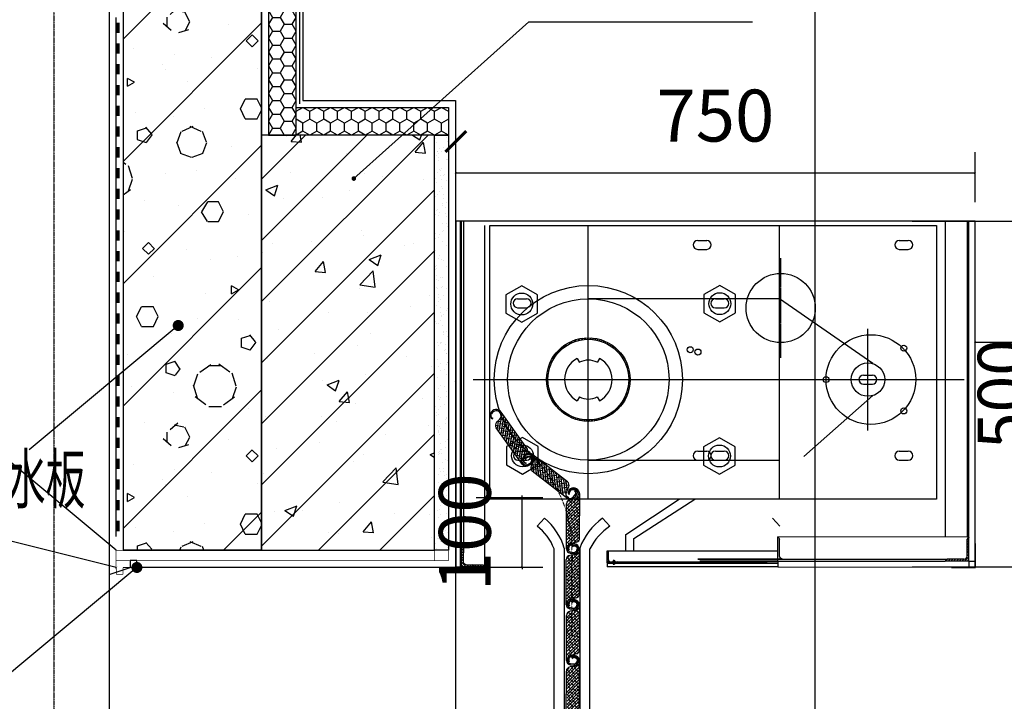
# Model space of a CAD drawing. Units: millimetres. Extents: x -44098 to 462655, y -150467 to 229182.
# Drawn here: x 317522 to 318944, y 72849 to 73834 of the extents above; entities that cross this region are included whole.
import ezdxf

# ---------------------------------------------------------------- set-up
doc = ezdxf.new("R2010")
doc.units = ezdxf.units.MM
for name, pattern in [('AUDIT_I_211029104307-26', [0]), ('DASH', [0.35, 0.25, -0.1]), ('DOTE', [2.42, 2, -0.2, 0.02, -0.2]), ('HIDDEN', [0.375, 0.25, -0.125])]:
    doc.linetypes.add(name, pattern=pattern)
for name, color, linetype in [('$0$建-门扇', 32, 'Continuous'), ('A-DETL-PATT', 165, 'AUDIT_I_211029104307-26'), ('CR-建-detl-XFINE', 150, 'Continuous'), ('NOTE', 3, 'Continuous'), ('RAIL', 29, 'Continuous'), ('SLAT', 7, 'Continuous'), ('填充', 8, 'Continuous'), ('建-修改云202409', 200, 'Continuous'), ('建-填充', 9, 'Continuous'), ('建-墙', 255, 'Continuous'), ('建-墙-完成面', 95, 'Continuous'), ('建-墙-混凝土墙', 6, 'Continuous'), ('建-文字', 4, 'Continuous'), ('建-标注', 1, 'Continuous'), ('建-格栅', 136, 'Continuous'), ('建-楼面-看线', 13, 'Continuous'), ('建-窗', 135, 'Continuous'), ('建-符号', 13, 'Continuous'), ('建-轴线', 14, 'DOTE'), ('防火卷帘', 1, 'Continuous')]:
    doc.layers.add(name, color=color, linetype=linetype)
for name, color, linetype, lineweight in [('01', 7, 'Continuous', 18), ('CR-建-hid', 3, 'HIDDEN', 15), ('尺寸线', 3, 'Continuous', 18)]:
    doc.layers.add(name, color=color, linetype=linetype, lineweight=lineweight)
doc.styles.add('XD2008', font='xd-hzs.shx', dxfattribs={"width": 0.5, "bigfont": 'xd-hztxt.shx'})
doc.styles.add('XD2008_T3', font='xd-hzs.shx', dxfattribs={"width": 0.7, "bigfont": 'xd-hztxt.shx'})
doc.styles.add('黑体', font='simhei.ttf')
doc.dimstyles.new('TH-DIM100', dxfattribs={"dimscale": 30, "dimtxt": 2.5, "dimasz": 0.1, "dimexe": 1, "dimexo": 1, "dimgap": 1.5, "dimtad": 1, "dimdec": 0, "dimdsep": 46, "dimtxsty": '黑体', "dimblk1": 'ARCHTICK', "dimblk2": 'ARCHTICK', "dimsah": 1, "dimcen": -1, "dimclrd": 3, "dimclre": 3, "dimclrt": 1, "dimazin": 0, "dimtfac": 1, "dimtdec": 0, "dimtix": 1, "dimtmove": 2, "dimatfit": 0, "dimldrblk": 'ARCHTICK', "dimfxl": 2, "dimtolj": 1, "dimtzin": 0, "dimlwd": -1, "dimlwe": -1, "dimarcsym": 0})
doc.dimstyles.new('XD100&&20', dxfattribs={"dimtxt": 70, "dimasz": 30, "dimexe": 20, "dimexo": 40, "dimgap": 10, "dimtad": 1, "dimdec": 0, "dimdsep": 46, "dimtxsty": 'XD2008_T3', "dimblk": 'ARCHTICK', "dimcen": 2.5, "dimclrt": 4, "dimaunit": 1, "dimadec": 0, "dimazin": 0, "dimtfac": 1, "dimtdec": 0, "dimtix": 1, "dimtmove": 2, "dimatfit": 3, "dimldrblk": 'ARCHTICK', "dimfxl": 10, "dimtolj": 1, "dimtzin": 0, "dimarcsym": 0})

# ---------------------------------------------------------------- blocks, each defined once
blk = doc.blocks.new('雨水管')
at = {"layer": '建-格栅', "linetype": 'DASH', "ltscale": 0.1}
blk.add_lwpolyline([(49595.16, 307173.62), (49595.16, 294154.22)], dxfattribs=at)
blk = doc.blocks.new('_ARCHTICK')
at = {"color": 0, "linetype": 'ByBlock', "const_width": 0.15}
blk.add_lwpolyline([(-0.5, -0.5), (0.5, 0.5)], dxfattribs=at)
blk = doc.blocks.new('*D564')
at = {"layer": 'Defpoints', "color": 0, "transparency": 16777216}
for p in [(318771.1, 73543), (318985.7, 73543), (318771.1, 73043.4)]:
    blk.add_point(p, dxfattribs=at)
at = {"layer": '建-标注', "color": 0, "lineweight": -2, "transparency": 16777216}
for p, q in [((318811.1, 73543), (319005.7, 73543)), ((318985.7, 73043.4), (318985.7, 73543)), ((318811.1, 73043.4), (319005.7, 73043.4))]:
    blk.add_line(p, q, dxfattribs=at)
at = {"layer": '建-标注', "color": 0, "lineweight": -2, "transparency": 16777216, "xscale": 30, "yscale": 30, "zscale": 30}
for p, rotation in [((318985.7, 73543), 89.99811623555195), ((318985.7, 73043.4), 269.9981162355519)]:
    blk.add_blockref('_ARCHTICK', p, dxfattribs=dict(at, rotation=rotation))
at = {"layer": '建-标注', "color": 4, "transparency": 16777216, "insert": (318940.7, 73293.2), "char_height": 70, "attachment_point": 5, "rotation": 89.9981, "style": 'XD2008_T3'}
blk.add_mtext('\\A1;500', dxfattribs=at)
blk = doc.blocks.new('*D565')
at = {"layer": 'Defpoints', "color": 0, "transparency": 16777216}
for p in [(318771.1, 73043.4), (318985.7, 73043.4), (318771.1, 69817.6)]:
    blk.add_point(p, dxfattribs=at)
at = {"layer": '建-标注', "color": 0, "lineweight": -2, "transparency": 16777216}
for p, q in [((318811.1, 73043.4), (319005.7, 73043.4)), ((318985.7, 69817.6), (318985.7, 73043.4)), ((318811.1, 69817.6), (319005.7, 69817.6))]:
    blk.add_line(p, q, dxfattribs=at)
at = {"layer": '建-标注', "color": 0, "lineweight": -2, "transparency": 16777216, "xscale": 30, "yscale": 30, "zscale": 30}
for p, rotation in [((318985.7, 73043.4), 90.0002917326131), ((318985.7, 69817.6), 270.0002917326131)]:
    blk.add_blockref('_ARCHTICK', p, dxfattribs=dict(at, rotation=rotation))
at = {"layer": '建-标注', "color": 4, "transparency": 16777216, "insert": (319030.7, 71430.5), "char_height": 70, "attachment_point": 5, "rotation": 270.0003, "style": 'XD2008_T3'}
blk.add_mtext('\\A1;3226', dxfattribs=at)
blk = doc.blocks.new('$LinePat$防水层2')
at = {"color": 0}
blk.add_line((0, 0), (600, 0), dxfattribs=at)
blk.add_solid([(150, 0), (450, 0), (150, -100), (450, -100)], dxfattribs=at)
blk = doc.blocks.new('$LinePat$聚苯板')
at = {"color": 0}
for p, q in [((14.8, -8.6), (0, 0)), ((29.7, 0), (14.8, -8.6)), ((14.8, -8.6), (14.8, -25.7)), ((14.8, -25.7), (0, -34.3)), ((0, -34.3), (0, -51.4)), ((29.7, -34.3), (14.8, -25.7)), ((0, -51.4), (14.8, -60)), ((14.8, -60), (29.7, -51.4))]:
    blk.add_line(p, q, dxfattribs=at)
blk = doc.blocks.new('*D996')
at = {"layer": 'Defpoints', "color": 0, "transparency": 16777216}
for p in [(318151.2, 73143.6), (318247.7, 73143.6), (318158.6, 73043.3)]:
    blk.add_point(p, dxfattribs=at)
at = {"layer": '建-修改云202409', "color": 3, "transparency": 16777216}
for p, q in [((318181.2, 73143.6), (318277.7, 73143.6)), ((318247.7, 73143.6), (318247.7, 73146.6)), ((318247.7, 73043.3), (318247.7, 73143.6)), ((318188.6, 73043.3), (318277.7, 73043.3)), ((318247.7, 73043.3), (318247.7, 73040.3))]:
    blk.add_line(p, q, dxfattribs=at)
at = {"layer": '建-修改云202409', "color": 3, "transparency": 16777216, "xscale": 3, "yscale": 3, "zscale": 3}
for p, rotation in [((318247.7, 73143.6), 270), ((318247.7, 73043.3), 90)]:
    blk.add_blockref('_ARCHTICK', p, dxfattribs=dict(at, rotation=rotation))
at = {"layer": '建-修改云202409', "color": 1, "transparency": 16777216, "insert": (318164.8, 73093.5), "char_height": 75, "attachment_point": 5, "rotation": 90, "style": '黑体'}
blk.add_mtext('\\A1;100', dxfattribs=at)
blk = doc.blocks.new('*D1018')
at = {"color": 3, "transparency": 16777216}
for p, q in [((318151.6, 73570.6), (318151.6, 73642.8)), ((318901.8, 73570.6), (318901.8, 73642.8)), ((318151.6, 73612.8), (318901.8, 73612.8))]:
    blk.add_line(p, q, dxfattribs=at)
at = {"layer": 'Defpoints', "color": 0, "transparency": 16777216}
for p in [(318901.8, 73612.8), (318151.6, 73540.6), (318901.8, 73540.6)]:
    blk.add_point(p, dxfattribs=at)
at = {"color": 3, "transparency": 16777216, "xscale": 3, "yscale": 3, "zscale": 3, "rotation": 180}
blk.add_blockref('_ARCHTICK', (318151.6, 73612.8), dxfattribs=at)
at = {"color": 3, "transparency": 16777216, "xscale": 3, "yscale": 3, "zscale": 3}
blk.add_blockref('_ARCHTICK', (318901.8, 73612.8), dxfattribs=at)
at = {"color": 1, "transparency": 16777216, "insert": (318526.7, 73695.7), "char_height": 75, "attachment_point": 5, "style": '黑体'}
blk.add_mtext('\\A1;750', dxfattribs=at)
blk = doc.blocks.new('Slat-D')
at = {"layer": 'NOTE'}
h = blk.add_hatch(dxfattribs=at)
h.set_pattern_fill('ANSI38', color=256, style=0)
h.set_pattern_definition([(45, (72356.052, 9319), (-2.245064, 2.245064), []), (135, (72356.052, 9319), (-6.735192, 2.245064), [7.9375, -4.7625])])
h.paths.add_polyline_path([(74542.1, 10629.4, -0.339454), (74545, 10633.3), (74555.5, 10636.3, 0.332835), (74559.3, 10641.3), (74559.3, 10705, -0.37011), (74552.3, 10696.9), (74546.3, 10696, 0.37011), (74542.1, 10691)])
at = {"layer": '01', "color": 9, "true_color": 0xc7c8ca}
blk.add_line((74542, 10668.3), (74541.1, 10668.3), dxfattribs=at)
at = {"layer": 'SLAT'}
for p, q in [((74547, 10712.1), (74547.5, 10711.2)), ((74544.4, 10704.6), (74545, 10705)), ((74544.4, 10704.6), (74545, 10705)), ((74552.1, 10697.9), (74546.1, 10697)), ((74560.1, 10641.3), (74560.1, 10705)), ((74541.1, 10625.7), (74541.1, 10691)), ((74542.9, 10625.7), (74542.9, 10629.4)), ((74555.7, 10635.6), (74545.2, 10632.5)), ((74548.7, 10629.4), (74549.5, 10628.9)), ((74546.3, 10619.7), (74551.3, 10619.1)), ((74546.5, 10621.5), (74551.5, 10620.8)), ((74557.1, 10625), (74556.3, 10625))]:
    blk.add_line(p, q, dxfattribs=at)
for centre, radius, start, end in [((74549.6, 10707.6), 6, 120, 210), ((74549.6, 10707.6), 5.2, 120, 210), ((74551.1, 10705), 9, 0, 120), ((74551.1, 10705), 7.2, 0, 120), ((74547.1, 10691), 6, 98.76, 180), ((74551.1, 10705), 7.2, 278.76, 0), ((74554.1, 10641.3), 6, 286.357, 0), ((74547.1, 10625.7), 6, 180, 262.5), ((74546.1, 10629.4), 3.2, 106.357, 180), ((74547.1, 10625.7), 4.2, 180, 262.5), ((74551.3, 10627.9), 3, 105, 150), ((74551.3, 10627.9), 2, 105, 150), ((74552.1, 10625), 6, 262.5, 105), ((74552.1, 10625), 5, 0, 105), ((74552.1, 10625), 4.2, 262.5, 0)]:
    blk.add_arc(centre, radius, start, end, dxfattribs=at)

msp = doc.modelspace()

# ---------------------------------------------------------------- hatches: boundary and pattern name
at = {"layer": 'A-DETL-PATT'}
h = msp.add_hatch(dxfattribs=at)
h.set_pattern_fill('ANSI31', color=256, scale=0.863481, angle=-180, style=0)
h.set_pattern_definition([(225.0000076, (615113.7038, 20483.6998), (1.938569774, -1.93856926), [])])
h.paths.add_polyline_path([(318893.1, 73052), (318893.1, 73086.5, 0.204055), (318890.5, 73083.6), (318890.5, 73058.9, -0.414214), (318886.2, 73054.5), (318861.4, 73054.5, 0.185458), (318858.6, 73052)])
h = msp.add_hatch(dxfattribs=at)
h.set_pattern_fill('ANSI31', color=256, style=0)
h.set_pattern_definition([(314.9999987, (30233.7467, 21947.7937), (-1.88428959, -1.884289676), [])])
edge = h.paths.add_edge_path()
edge.add_line((318160.1, 73044.2), (318160.1, 73077.7))
edge.add_ellipse((318158.1, 73073.4), major_axis=(0, 4.84), ratio=1, start_angle=288.4787, end_angle=334.6113, ccw=False)
edge.add_line((318162.7, 73074.9), (318162.7, 73050.9))
edge.add_ellipse((318166.9, 73050.9), major_axis=(0, 4.2), ratio=1, start_angle=90.0024, end_angle=180.0024)
edge.add_line((318166.9, 73046.7), (318191, 73046.7))
edge.add_ellipse((318189.1, 73041.9), major_axis=(0, 5.16), ratio=1, start_angle=296.1195, end_angle=338.1459, ccw=False)
edge.add_line((318193.7, 73044.2), (318160.1, 73044.2))
at = {"layer": '建-填充'}
h = msp.add_hatch(dxfattribs=at)
h.set_pattern_fill('加气混凝土', color=256, scale=25)
h.set_pattern_definition([(0, (267422.68, -227972.58), (150, 300), [0, -300]), (0, (267247.18, -228013.08), (150, 300), [0, -300]), (0, (267344.68, -228016.08), (150, 300), [0, -300]), (0, (267451.18, -227927.58), (150, 300), [0, -300]), (0, (267326.68, -228031.08), (150, 300), [0, -300]), (0, (267481.18, -227738.58), (150, 300), [0, -300]), (0, (267389.68, -227762.58), (150, 300), [0, -300]), (0, (267437.68, -227800.08), (150, 300), [0, -300]), (0, (267193.18, -227806.08), (150, 300), [0, -300]), (0, (267340.18, -227819.58), (150, 300), [0, -300]), (0, (267283.18, -227896.08), (150, 300), [0, -300]), (0, (267286.18, -228008.58), (150, 300), [0, -300]), (0, (267398.68, -228020.58), (150, 300), [0, -300]), (0, (267481.18, -227888.58), (150, 300), [0, -300]), (0, (267200.68, -227935.08), (150, 300), [0, -300]), (0, (267226.18, -227884.08), (150, 300), [0, -300]), (0, (267343.18, -227905.08), (150, 300), [0, -300]), (0, (267301.18, -227948.58), (150, 300), [0, -300]), (0, (267277.18, -227849.58), (150, 300), [0, -300]), (0, (267314.68, -227737.08), (150, 300), [0, -300]), (0, (267212.68, -227998.08), (150, 300), [0, -300]), (0, (267377.68, -227798.58), (150, 300), [0, -300]), (0, (267238.18, -227794.08), (150, 300), [0, -300]), (0, (267214.18, -227755.08), (150, 300), [0, -300]), (130.601294, (267462.753, -227832.506), (-749.9999917, 900.0000039), [13.17078, -5518.5555]), (18.434949, (267441.325, -227826.79), (749.999997, 299.999998), [13.55262, -1883.81395]), (90, (267441.32, -227839.65), (150, 300), [12.85714, -587.14283]), (161.565051, (267454.18, -227843.935), (-750.000004, 299.999978), [13.55262, -1883.81395]), (53.130102, (267454.18, -227843.935), (150, 300), [14.28571, -1485.71425]), (135, (267465.61, -227996.79), (-150.000018, 299.99998), [12.12183, -836.4063]), (45, (267448.47, -227996.79), (150, 300), [12.12183, -836.4063]), (135, (267457.04, -228005.36), (-150.000018, 299.99998), [12.12183, -836.4063]), (45, (267457.04, -228005.36), (150, 300), [12.12183, -836.4063]), (116.56505, (267321.32, -227795.36), (-3e-05, 599.99998), [15.9719, -319.43825]), (180, (267314.18, -227781.08), (-150, 300), [17.14286, -282.85712]), (63.43495, (267289.9, -227795.36), (1e-06, 600), [15.9719, -319.43825]), (116.56505, (267297.04, -227809.65), (-3e-05, 599.99998), [15.9719, -319.43825]), (0, (267297.04, -227809.65), (150, 300), [17.14286, -282.85712]), (63.43495, (267314.18, -227809.65), (1e-06, 600), [15.9719, -319.43825]), (107.102728, (267434.182, -227896.792), (-449.9999828, 1500.00000242), [19.43067, -8141.45125]), (143.972626, (267428.467, -227878.22), (-2849.9999639, 2099.9999976), [19.43067, -4061.01]), (180, (267412.75, -227866.8), (-150, 300), [18.57143, -281.42855]), (36.027373, (267378.467, -227878.22), (2849.999979, 2099.9999774), [19.43067, -4061.01]), (71.565051, (267372.753, -227895.363), (450.000002, 1499.9999974), [18.07016, -1879.2964]), (107.102728, (267378.467, -227913.935), (-449.9999828, 1500.00000242), [19.43067, -8141.45125]), (143.972626, (267394.182, -227925.363), (-2849.9999639, 2099.9999976), [19.43067, -4061.01]), (0, (267394.18, -227925.36), (150, 300), [18.57143, -281.42855]), (36.027373, (267412.753, -227925.363), (2849.999979, 2099.9999774), [19.43067, -4061.01]), (71.565051, (267428.467, -227913.935), (450.000002, 1499.9999974), [18.07016, -1879.2964]), (150.255118, (267437.04, -227756.79), (-450.000001, 299.9999963), [11.5175, -2407.1598]), (90, (267427.04, -227762.5), (150, 300), [11.42857, -588.57137]), (29.744881, (267427.04, -227762.506), (450.0000003, 299.9999986), [11.5175, -2407.1598]), (116.56505, (267367.04, -227969.65), (-3e-05, 599.99998), [15.9719, -319.43825]), (168.690067, (267359.896, -227955.363), (-1350.000001, 299.9999925), [14.56863, -3044.84275]), (41.185925, (267334.182, -227962.506), (3749.9999773, 3299.99997114), [15.18592, -6362.901]), (90, (267334.18, -227976.79), (150, 300), [14.28571, -585.71425]), (138.814074, (267345.61, -227986.792), (-3749.99993335, 3300.000021), [15.18592, -6362.901]), (16.699244, (267345.61, -227986.792), (4949.99996276, 1499.9999843), [14.91473, -6249.26875]), (60.945396, (267359.896, -227982.506), (149.9999996, 299.99999735), [14.70804, -6162.66975]), (109.983106, (267241.325, -227843.935), (-750.0000028, 2099.99999444), [16.721, -7006.09875]), (155.556045, (267235.61, -227828.22), (-1950.00000743, 899.9999813), [17.2615, -7232.56575]), (24.4439547, (267204.182, -227828.22), (1950.00000097, 899.99999567), [17.2615, -7232.56575]), (70.0168934, (267198.467, -227843.935), (750.00000226, 2099.9999948), [16.721, -7006.09875]), (109.983106, (267204.182, -227859.649), (-750.0000028, 2099.99999444), [16.721, -7006.09875]), (160.016893, (267219.896, -227865.363), (-750.0000004, 299.9999863), [16.721, -3494.68875]), (19.9831065, (267219.896, -227865.363), (749.9999959, 299.9999995), [16.721, -3494.68875]), (70.0168934, (267235.61, -227859.649), (750.00000226, 2099.9999948), [16.721, -7006.09875]), (122.005383, (267352.753, -227871.077), (-150.00002, 299.9999847), [13.47712, -2816.717]), (18.434949, (267332.753, -227863.935), (749.999997, 299.999998), [13.55262, -1883.81395]), (90, (267332.75, -227876.79), (150, 300), [12.85714, -587.14283]), (161.565051, (267345.61, -227881.077), (-750.000004, 299.999978), [13.55262, -1883.81395]), (54.462322, (267345.61, -227881.077), (1049.9999985, 1499.9999978), [12.28904, -5149.10575]), (116.56505, (267265.6, -227943.93), (-3e-05, 599.99998), [15.9719, -319.43825]), (180, (267258.47, -227929.65), (-150, 300), [15.71429, -284.2857]), (59.036243, (267234.182, -227943.935), (150.0000005, 299.9999985), [16.65986, -3481.911]), (120.963756, (267242.753, -227958.22), (-150.0000205, 299.9999862), [16.65986, -3481.911]), (0, (267242.75, -227958.22), (150, 300), [15.71429, -284.2857]), (63.43495, (267258.47, -227958.22), (1e-06, 600), [15.9719, -319.43825])])
h.paths.add_polyline_path([(317871, 74067.6), (317671, 74067.6), (317671, 73067.6), (317871, 73067.6)])
h = msp.add_hatch(dxfattribs=at)
h.set_pattern_fill('普通砖', color=256, scale=50, style=0)
h.set_pattern_definition([(45, (196239.78, -273192.07), (-88.388383, 88.388383), [])])
h.paths.add_polyline_path([(317671, 74067.6), (317671, 73067.6), (317871, 73067.6), (317871, 74067.6)])
h = msp.add_hatch(dxfattribs=at)
h.set_pattern_fill('钢筋混凝土', color=256, scale=25)
h.set_pattern_definition([(45, (267534.29, 101932.62), (-44.194174, 44.194174), []), (50, (267534.29, 101932.62), (179.31505, -15.68803), [18.75, -206.25]), (355, (267534.29, 101932.62), (-34.68783, 188.04803), [15, -165]), (100.4514, (267549.23, 101931.31), (144.62735, 172.3599), [15.93505, -175.2855]), (46.1842, (267534.29, 101982.62), (266.8103, -41.37975), [28.125, -309.375]), (96.6356, (267556.52, 101979.17), (233.6657, 243.5295), [23.9026, -262.9282]), (351.1842, (267534.3, 101982.62), (233.6655, 243.5297), [22.5, -247.5]), (21, (267559.29, 101970.12), (149.22676, -100.65472), [18.75, -206.25]), (326, (267559.29, 101970.12), (60.82883, 181.2875), [15, -165]), (71.4514, (267571.72, 101961.73), (210.05566, 80.6326), [15.93505, -175.2855]), (37.5, (267534.29, 101932.62), (3.039964, 83.22346), [0, -163, 0, -167.5, 0, -165.625]), (7.5, (267534.29, 101932.62), (65.76738, 98.60293), [0, -95.5, 0, -159.25, 0, -63.125]), (327.5, (267478.54, 101932.62), (133.45561, -5.63872), [0, -62.5, 0, -195, 0, -258.75]), (317.5, (267453.54, 101932.62), (145.79654, 25.02625), [0, -81.25, 0, -129.5, 0, -183.75])])
h.paths.add_polyline_path([(318121.1, 73667.6), (317871.1, 73667.7), (317871.1, 73067.6), (318121.1, 73067.5)])
h = msp.add_hatch(dxfattribs=at)
h.set_pattern_fill('粉刷', color=256, scale=5, angle=90)
h.set_pattern_definition([(127.5, (678472.643, -6709.88), (-19.2682377, -0.6299336), [0, -15.2, 0, -17, 0, -16.25]), (97.5, (678472.643, -6709.88), (-28.2214607, 17.697767), [0, -8.2, 0, -13.7, 0, -5.25]), (57.5, (678472.643, -6722.18), (-0.0565905, 31.1414186), [0, -5, 0, -18, 0, -23.5]), (47.5, (678472.643, -6722.18), (-8.7767556, 30.061266), [0, -2.5, 0, -11.8, 0, -13.5])])
h.paths.add_polyline_path([(318121.1, 73067.6), (318121.1, 73667.6), (318141.1, 73667.6), (318141.1, 73067.6)])

# ---------------------------------------------------------------- linework, layer by layer
at = {"layer": '$0$建-门扇'}
msp.add_circle((318621.1, 73417.6), 50, dxfattribs=at)
for p, q in [((318616.9, 73052.1, 0), (318616.9, 73086.7, 0)), ((318619.5, 73059, 0), (318619.5, 73083.8, 0)), ((318890.5, 73058.9, 0), (318890.5, 73083.6, 0)), ((318893.1, 73052, 0), (318893.1, 73086.5, 0)), ((318160.1, 73044.2, 0), (318160.1, 73077.7, 0)), ((318162.7, 73050.9, 0), (318162.7, 73074.9, 0)), ((318623.8, 73054.7, 0), (318501.3, 73054.5, 0)), ((318886.2, 73054.5, 0), (318861.4, 73054.5, 0)), ((318160.1, 73044.2, 0), (318193.7, 73044.2, 0)), ((318166.9, 73046.7, 0), (318191, 73046.7, 0)), ((318616.9, 73052.1, 0), (318504.1, 73052, 0)), ((318893.1, 73052, 0), (318858.6, 73052, 0))]:
    msp.add_line(p, q)
for centre, radius, start, end in [((318895.3, 73082, 0), 4.98, 115.3685, 161.5011), ((318863.4, 73049.6, 0), 5.31, 111.8369, 153.8634), ((318886.2, 73058.9, 0), 4.32, 270, 0)]:
    msp.add_arc(centre, radius, start, end)
at = {"extrusion": (0, 0, -1)}
for centre, major_axis, start_param, end_param in [((318614.8, 73082.2, 0), (0, 4.98), 0.442722, 1.247887), ((318158.1, 73073.4, 0), (0, 4.84), 0.442443, 1.247608), ((318623.8, 73059, 0), (0, 4.32), 3.141578, 4.712374), ((318166.9, 73050.9, 0), (0, 4.2), 3.141551, 4.712347), ((318189.1, 73041.9, 0), (0, 5.16), 0.381118, 1.114618)]:
    msp.add_ellipse(centre, major_axis=major_axis, ratio=1, start_param=start_param, end_param=end_param, dxfattribs=at)
at = {"layer": 'CR-建-detl-XFINE', "linetype": 'Continuous'}
for p, q in [((318151.8, 73043.3), (318151.8, 73543)), ((318901.8, 73543), (318151.8, 73543)), ((318152.4, 73043.3), (318152.4, 73543)), ((318158.6, 73043.3), (318158.6, 73543)), ((318159.3, 73043.3), (318159.3, 73543)), ((318160.1, 73067.4), (318160.1, 73543)), ((318162.7, 73543), (318162.7, 73063.8)), ((318858.6, 73543), (318858.6, 73086.5)), ((318890.5, 73543), (318890.5, 73086.5)), ((318893.1, 73052), (318893.1, 73543)), ((318901.8, 73052), (318901.8, 73543)), ((318193.7, 73043.3), (318193.7, 73537)), ((318200.7, 73141.5), (318200.7, 73537)), ((318200.7, 73537), (318846.4, 73537)), ((318343.2, 73141.5), (318343.2, 73537)), ((318619.5, 73141.5), (318619.5, 73537)), ((318846.4, 73537), (318846.4, 73141.5)), ((318501.2, 73515.4), (318514.2, 73515.4)), ((318792.4, 73515.4), (318805.4, 73515.4)), ((318501.2, 73502.4), (318514.2, 73502.4)), ((318792.4, 73502.4), (318805.4, 73502.4)), ((318247, 73449.8), (318224.1, 73436.6)), ((318269.8, 73436.6), (318247, 73449.8)), ((318533.1, 73450.3), (318510.2, 73437.1)), ((318556, 73437.1), (318533.1, 73450.3)), ((318224.1, 73436.6), (318224.1, 73410.2)), ((318241, 73431), (318254, 73431)), ((318269.8, 73410.2), (318269.8, 73436.6)), ((318619.5, 73430.8), (318343.2, 73430.8)), ((318510.2, 73437.1), (318510.2, 73410.7)), ((318526.7, 73430.8), (318539.6, 73430.8)), ((318556, 73410.7), (318556, 73437.1)), ((318754.4, 73337.3), (318619.5, 73430.8)), ((318224.1, 73410.2), (318247, 73397)), ((318241, 73418.1), (318254, 73418.1)), ((318247, 73397), (318269.8, 73410.2)), ((318510.2, 73410.7), (318533.1, 73397.5)), ((318526.7, 73417.9), (318539.6, 73417.9)), ((318533.1, 73397.5), (318556, 73410.7)), ((318747.1, 73240.8), (318747.1, 73387.7)), ((318315.6, 73365.6), (318320.2, 73370.1)), ((318322.7, 73368.8), (318326.1, 73372.2)), ((318328.4, 73370.6), (318331.3, 73373.5)), ((318333.4, 73371.7), (318335.9, 73374.2)), ((318337.8, 73372.3), (318340.2, 73374.6)), ((318341.9, 73372.5), (318343.2, 73373.8)), ((318343.2, 73373.8), (318344.1, 73374.7)), ((318345.8, 73372.5), (318347.8, 73374.5)), ((318349.4, 73372.2), (318351.3, 73374.1)), ((318352.8, 73371.7), (318354.6, 73373.6)), ((318356, 73371.1), (318357.8, 73372.9)), ((318359.1, 73370.3), (318360.9, 73372.1)), ((318362.1, 73369.4), (318363.8, 73371.1)), ((318364.9, 73368.3), (318366.6, 73370)), ((318367.6, 73367.2), (318369.2, 73368.8)), ((318370.2, 73365.9), (318371.8, 73367.5)), ((318291.2, 73345), (318312.4, 73366.3)), ((318372.7, 73364.5), (318374.3, 73366.1)), ((318375.1, 73363), (318376.7, 73364.6)), ((318377.4, 73361.4), (318378.9, 73363)), ((318379.6, 73359.8), (318381.1, 73361.3)), ((318381.7, 73358), (318383.2, 73359.5)), ((318383.7, 73356.1), (318385.2, 73357.7)), ((318385.6, 73354.2), (318387.2, 73355.7)), ((318387.5, 73352.2), (318389, 73353.7)), ((318287.3, 73337.3), (318291.9, 73341.8)), ((318327.3, 73344.9), (318330.3, 73339.1)), ((318359.1, 73344.9), (318356.2, 73339.1)), ((318389.2, 73350), (318390.8, 73351.6)), ((318390.9, 73347.8), (318392.4, 73349.3)), ((318392.4, 73345.5), (318394, 73347)), ((318393.9, 73343), (318395.5, 73344.6)), ((318395.2, 73340.5), (318396.8, 73342.1)), ((318396.5, 73337.9), (318398.1, 73339.5)), ((318283.2, 73321.5), (318285.8, 73324.1)), ((318283.9, 73326.2), (318286.8, 73329)), ((318285.2, 73331.3), (318288.6, 73334.7)), ((318397.6, 73335.1), (318399.3, 73336.8)), ((318398.6, 73332.3), (318400.3, 73334)), ((318399.5, 73329.3), (318401.3, 73331)), ((318400.3, 73326.2), (318402.1, 73328)), ((318400.9, 73322.9), (318402.7, 73324.8)), ((318177, 73314.2), (318886.1, 73314.2)), ((318282.8, 73317.3), (318285.2, 73319.6)), ((318282.8, 73313.3), (318283.7, 73314.2)), ((318282.9, 73309.6), (318285, 73311.7)), ((318283.7, 73314.2), (318284.9, 73315.5)), ((318401.1, 73307.6), (318403.5, 73310)), ((318401.3, 73319.4), (318403.2, 73321.4)), ((318401.4, 73311.8), (318403.7, 73314)), ((318401.5, 73315.7), (318403.5, 73317.8)), ((318740.6, 73320.7), (318753.6, 73320.7)), ((318283.3, 73306.1), (318285.2, 73308.1)), ((318283.9, 73302.8), (318285.7, 73304.7)), ((318284.6, 73299.6), (318286.4, 73301.4)), ((318285.4, 73296.6), (318287.1, 73298.3)), ((318286.4, 73293.7), (318288.1, 73295.4)), ((318397.1, 73291.9), (318400.7, 73295.6)), ((318399.2, 73297.9), (318402.2, 73300.9)), ((318400.4, 73303), (318403, 73305.7)), ((318740.6, 73307.8), (318753.6, 73307.8)), ((318287.5, 73290.9), (318289.1, 73292.6)), ((318288.7, 73288.2), (318290.3, 73289.8)), ((318290, 73285.6), (318291.6, 73287.2)), ((318291.4, 73283.2), (318292.9, 73284.7)), ((318292.9, 73280.8), (318294.4, 73282.4)), ((318330.3, 73289.3), (318327.3, 73283.6)), ((318356.2, 73289.3), (318359.1, 73283.6)), ((318393.1, 73284.1), (318398.2, 73289.2)), ((318754.4, 73291.1), (318654.6, 73203.1)), ((318294.5, 73278.5), (318296, 73280.1)), ((318296.1, 73276.3), (318297.7, 73277.9)), ((318297.9, 73274.2), (318299.4, 73275.7)), ((318299.8, 73272.2), (318301.3, 73273.7)), ((318301.7, 73270.3), (318303.3, 73271.8)), ((318303.8, 73268.4), (318305.3, 73270)), ((318305.9, 73266.7), (318307.4, 73268.2)), ((318377, 73264.1), (318393.3, 73280.4)), ((318308.1, 73265), (318309.7, 73266.6)), ((318310.4, 73263.5), (318312, 73265)), ((318312.8, 73262), (318314.4, 73263.6)), ((318315.3, 73260.6), (318316.9, 73262.2)), ((318317.9, 73259.3), (318319.6, 73261)), ((318320.6, 73258.2), (318322.3, 73259.8)), ((318323.5, 73257.1), (318325.2, 73258.8)), ((318326.4, 73256.2), (318328.2, 73257.9)), ((318329.5, 73255.4), (318331.3, 73257.2)), ((318332.7, 73254.7), (318334.6, 73256.6)), ((318336.1, 73254.2), (318338, 73256.2)), ((318339.6, 73253.9), (318341.7, 73256)), ((318343.4, 73253.8), (318345.6, 73256)), ((318347.4, 73253.9), (318349.8, 73256.3)), ((318351.8, 73254.4), (318354.4, 73257)), ((318356.5, 73255.3), (318359.5, 73258.3)), ((318361.9, 73256.8), (318365.5, 73260.4)), ((318368.2, 73259.2), (318373.4, 73264.4)), ((318248, 73230.5), (318225.1, 73217.3)), ((318270.8, 73217.3), (318248, 73230.5)), ((318532.6, 73230.2), (318509.7, 73217)), ((318555.5, 73217), (318532.6, 73230.2)), ((318225.1, 73217.3), (318225.1, 73190.9)), ((318241.4, 73210.6), (318254.3, 73210.6)), ((318270.8, 73190.9), (318270.8, 73217.3)), ((318501.2, 73210.6), (318514.2, 73210.6)), ((318509.7, 73217), (318509.7, 73190.6)), ((318526.7, 73210.6), (318539.6, 73210.6)), ((318555.5, 73190.6), (318555.5, 73217)), ((318792.4, 73210.6), (318805.4, 73210.6)), ((318241.4, 73197.7), (318254.3, 73197.7)), ((318343.2, 73197.7), (318619.5, 73197.7)), ((318501.2, 73197.7), (318514.2, 73197.7)), ((318526.7, 73197.7), (318539.6, 73197.7)), ((318792.4, 73197.7), (318805.4, 73197.7)), ((318225.1, 73190.9), (318248, 73177.7)), ((318248, 73177.7), (318270.8, 73190.9)), ((318509.7, 73190.6), (318532.6, 73177.3)), ((318532.6, 73177.3), (318555.5, 73190.6)), ((318846.4, 73141.5), (318200.7, 73141.5)), ((318397.2, 73090.5), (318474.5, 73141.5)), ((318408.7, 73084.3), (318497.1, 73141.5)), ((318269.2, 73102.3), (318280, 73113.9)), ((318374.4, 73102.3), (318363.5, 73113.9)), ((318609.1, 73114.1), (318619.9, 73102.5)), ((318397.2, 73066.5), (318397.2, 73090.5)), ((318408.7, 73066.5), (318408.7, 73084.3)), ((318893.1, 73086.5), (318616.9, 73086.7)), ((318151.1, 73077.1), (318151.8, 73077.1)), ((318151.1, 73077.1), (318151.1, 73042.6)), ((318151.8, 73077.1), (318151.8, 73043.3)), ((318293.7, 70716.3), (318293.7, 73069.8)), ((318308.4, 73070.7), (318308.4, 70716.3)), ((318330.9, 73070.7), (318330.9, 70716.3)), ((318345.5, 70716.3), (318345.5, 73069.8)), ((318902.4, 73077.2), (318901.8, 73077.2)), ((318901.8, 73043.3), (318901.8, 73077.2)), ((318902.4, 73042.6), (318902.4, 73077.2)), ((318370.5, 73066.5), (318616.9, 73066.5)), ((318370.5, 73049.3), (318370.5, 73066.5)), ((318370.5, 73065.8), (318371, 73066.3)), ((318370.5, 73064.5), (318371.7, 73065.6)), ((318370.5, 73061.9), (318372.3, 73063.6)), ((318370.5, 73060.6), (318372.3, 73062.3)), ((318370.5, 73058), (318372.3, 73059.7)), ((318370.5, 73056.7), (318372.3, 73058.5)), ((318370.5, 73054.1), (318372.3, 73055.9)), ((318370.5, 73052.8), (318372.3, 73054.6)), ((318372.3, 73053.9), (318372.3, 73064.6)), ((318380.2, 73046.6), (318380.2, 73053.5)), ((318501.3, 73054.5), (318861.4, 73054.5)), ((318151.1, 73042.6), (318194.4, 73042.6)), ((318160.1, 73043.3), (318151.8, 73043.3)), ((318151.8, 73043.3), (318184.7, 73043.3)), ((318194.4, 73046.3), (318193.7, 73046.3)), ((318194.4, 73042.6), (318194.4, 73046.3)), ((318370.5, 73050.3), (318372.7, 73052.4)), ((318370.5, 73049.3), (318370.5, 73043.5)), ((318370.5, 73049.3), (318616.9, 73049.3)), ((318370.5, 73049.3), (318387.8, 73049.3)), ((318370.5, 73049), (318616.9, 73049)), ((318616.9, 73043.5), (318370.5, 73043.5)), ((318370.8, 73049.3), (318373.2, 73051.7)), ((318373.4, 73049.3), (318375.1, 73051)), ((318374.7, 73049.3), (318376.4, 73051)), ((318375.1, 73051), (318385.9, 73051)), ((318377.3, 73049.3), (318379, 73051)), ((318378.6, 73049.3), (318380.3, 73051)), ((318379.4, 73049), (318379.4, 73051)), ((318381.1, 73049), (318381.1, 73051)), ((318381.2, 73049.3), (318382.9, 73051)), ((318382.5, 73049.3), (318384.2, 73051)), ((318385, 73049.3), (318386.5, 73050.7)), ((318385.9, 73051), (318601.5, 73051)), ((318386.3, 73049.3), (318387.2, 73050.1)), ((318504.1, 73052), (318858.6, 73052)), ((318616.9, 73052.1), (318616.9, 73043.5)), ((318616.9, 73043.5), (318893.1, 73043.3)), ((318867.9, 73042.6), (318867.9, 73043.3)), ((318867.9, 73043.3), (318901.8, 73043.3)), ((318867.9, 73042.6), (318902.4, 73042.6)), ((318893.1, 73052), (318901.8, 73052)), ((318893.1, 73052), (318893.1, 73043.3))]:
    msp.add_line(p, q, dxfattribs=at)
for centre, radius in [((318343.2, 73314.2), 136), ((318247, 73423.4), 15.8), ((318533.1, 73423.9), 15.8), ((318343.2, 73314.2), 116.6), ((318343.2, 73314.2), 60.4), ((318343.2, 73314.2), 58.3), ((318751.4, 73314.2), 64.8), ((318490.4, 73357.4), 4.32), ((318501.6, 73354), 4.32), ((318798.9, 73359.6), 4.32), ((318747.1, 73314.2), 24.2), ((318686.7, 73314.2), 4.32), ((318798.9, 73268.9), 4.32), ((318248, 73204.1), 15.8), ((318532.6, 73203.8), 15.8)]:
    msp.add_circle(centre, radius, dxfattribs=at)
for centre, radius, start, end in [((318501.2, 73508.9), 6.48, 90, 270), ((318514.2, 73508.9), 6.48, 270, 90), ((318792.4, 73508.9), 6.48, 90, 270), ((318805.4, 73508.9), 6.48, 270, 90), ((318241, 73424.6), 6.48, 90, 270), ((318254, 73424.6), 6.48, 270, 90), ((318526.7, 73424.3), 6.48, 90, 270), ((318539.6, 73424.3), 6.48, 270, 90), ((318343.2, 73314.2), 34.5, 117.4864, 242.5136), ((318343.2, 73314.2), 28.1, 62.5136, 117.4864), ((318343.2, 73314.2), 34.5, 297.4864, 62.5136), ((318740.6, 73314.2), 6.48, 90, 270), ((318753.6, 73314.2), 6.48, 270, 90), ((318343.2, 73314.2), 28.1, 242.5136, 297.4864), ((318241.4, 73204.2), 6.48, 90, 270), ((318254.3, 73204.2), 6.48, 270, 90), ((318501.2, 73204.2), 6.48, 90, 270), ((318514.2, 73204.2), 6.48, 270, 90), ((318526.7, 73204.2), 6.48, 90, 270), ((318539.6, 73204.2), 6.48, 270, 90), ((318792.4, 73204.2), 6.48, 90, 270), ((318805.4, 73204.2), 6.48, 270, 90), ((318221.9, 73044.8), 90.3, 16.6766, 49.9323), ((318423.1, 73034.9), 99, 127.0018, 158.7476), ((318225.9, 73044.2), 72.4, 20.6263, 53.313), ((318419.4, 73033.4), 82.3, 123.1534, 153.8116), ((318369.1, 73063.5), 3.32, 18.4989, 64.6315), ((318375.1, 73053.9), 2.88, 180, 270), ((318380.2, 73051), 1.64, 0, 180), ((318380.2, 73049), 1.64, 180, 0), ((318384.6, 73047.7), 3.54, 26.1366, 68.1631)]:
    msp.add_arc(centre, radius, start, end, dxfattribs=at)
at = {"layer": 'CR-建-hid', "ltscale": 0.6}
msp.add_line((318319.6, 72943.5), (318319.6, 73075), dxfattribs=at)
for centre, radius, start, end in [((318343.2, 73314.2), 136, 180, 229.6722), ((318129.2, 73067.6), 190.5, 2.226, 48.6134)]:
    msp.add_arc(centre, radius, start, end, dxfattribs=at)
at = {"layer": '填充', "linetype": 'DASH', "ltscale": 0.5, "const_width": 2}
msp.add_lwpolyline([(317811, 74092.6), (317926, 74092.6), (317926, 73712.7)], dxfattribs=at)
at = {"layer": '尺寸线', "lineweight": 15}
msp.add_solid([(318753.4, 73313.2), (318753.6, 73314.2), (318753.8, 73313.2)], dxfattribs=at)
at = {"layer": '建-修改云202409', "color": 3, "const_width": 1}
for points in [[(317661, 73067.6), (318121, 73067.6)], [(317661, 73067.6), (317661, 73052.6)], [(318121, 73067.6), (318121, 73052.6)], [(317661, 73052.6), (318121, 73052.6)]]:
    msp.add_lwpolyline(points, dxfattribs=at)
at = {"layer": '建-修改云202409', "color": 2, "const_width": 1}
for points in [[(318141, 73077.6), (318141.1, 73052.6), (317677.2, 73052.6), (317677.2, 73052.6)], [(318141, 73077.6), (318151.7, 73077.6)], [(318151.1, 73042.6), (318151, 73077.6)], [(317661, 73052.6), (318121, 73052.6)], [(317661, 73052.6), (318121, 73052.6)], [(317661.2, 73032.7), (317661, 73052.6)], [(318151.1, 73042.6), (317671.1, 73042.6), (317671.1, 73042.6)], [(317671.1, 73032.7), (317671.1, 73042.6)], [(317661.2, 73032.7), (317671.1, 73032.7)]]:
    msp.add_lwpolyline(points, dxfattribs=at)
at = {"layer": '建-填充', "color": 3}
msp.add_lwpolyline([(317671, 74067.6), (317671, 73067.6), (317871, 73067.6), (317871, 74067.6)], close=True, dxfattribs=at)
at = {"layer": '建-墙'}
for p, q in [((317671, 74067.6), (317671, 73067.6)), ((317871, 74067.6), (317871, 73067.6))]:
    msp.add_line(p, q, dxfattribs=at)
at = {"layer": '建-墙', "color": 3}
msp.add_line((317871, 73067.6), (317671, 73067.6), dxfattribs=at)
at = {"layer": '建-墙-完成面'}
for points in [[(317721.1, 74097.6), (317651.1, 74087.6), (317651.1, 73032.6), (317681.1, 73042.6)], [(317811, 74097.6), (317931, 74097.6), (317931, 73717.7)], [(317931, 73717.7), (318151.1, 73717.7), (318151.1, 73042.6), (317691.1, 73042.6), (317691.1, 73052.6), (317681.1, 73052.6), (317681.1, 73042.6)]]:
    msp.add_lwpolyline(points, dxfattribs=at)
for points in [[(317881, 73667.6), (317921, 73667.6), (317921, 74067.6), (317881, 74067.6)], [(317921, 73667.6), (317921, 73707.6), (318141, 73707.6), (318141, 73667.6)], [(318121, 73667.7), (318141, 73667.7), (318141, 73067.6), (318121, 73067.6)], [(318121.1, 73067.6), (318121.1, 73667.6), (318141.1, 73667.6), (318141.1, 73067.6)]]:
    msp.add_lwpolyline(points, close=True, dxfattribs=at)
at = {"layer": '建-墙-混凝土墙'}
msp.add_lwpolyline([(317871.1, 73067.6), (318121.1, 73067.6), (318121.1, 73667.6), (317871.1, 73667.6)], close=True, dxfattribs=at)
at = {"layer": '建-楼面-看线'}
msp.add_lwpolyline([(318671, 69817.6), (318671, 76137.6)], dxfattribs=at)
at = {"layer": '建-窗'}
for p, q in [((318151.1, 73077.6), (318151.1, 69842.6)), ((317651.1, 73032.6), (317651.1, 69804.4))]:
    msp.add_line(p, q, dxfattribs=at)
at = {"layer": '建-符号'}
for p, q in [((318004.4, 73604.7), (318257.1, 73831)), ((318257.1, 73831), (318580.6, 73831)), ((317750.7, 73392.3), (317535.3, 73212.8)), ((317691.1, 73042.6), (317475.6, 72863.1))]:
    msp.add_line(p, q, dxfattribs=at)
for points, const_width in [([(318003.2, 73603.6, 1), (318005.7, 73605.8, 1)], 3.33), ([(317753.8, 73394.9, 1), (317747.7, 73389.8, 1)], 8), ([(317694.1, 73045.2, 1), (317688, 73040.1, 1)], 8)]:
    msp.add_lwpolyline(points, format="xyb", close=True, dxfattribs=dict(at, const_width=const_width))
at = {"layer": '建-轴线'}
msp.add_line((318621.1, 73345.5), (318621.1, 73489.7), dxfattribs=at)
at = {"layer": '防火卷帘', "linetype": 'Continuous'}
msp.add_line((318149.5, 73311.8), (318149.5, 73311.8), dxfattribs=at)

# ---------------------------------------------------------------- block references
at = {"color": 1, "xscale": 30, "yscale": 30, "zscale": 30, "rotation": 180}
msp.add_blockref('_ARCHTICK', (318151.8, 73658.2), dxfattribs=at)
at = {"layer": 'RAIL', "extrusion": (-1.68018e-43, 8.07125e-44, -1), "xscale": -1, "zscale": -1, "rotation": 324.5702044401903}
msp.add_blockref('Slat-D', (-263669.6, 21321.5), dxfattribs=at)
at = {"layer": 'RAIL', "extrusion": (-1.84037e-43, 2.95747e-44, -1), "xscale": -1, "zscale": -1, "rotation": 308.0407826608626}
msp.add_blockref('Slat-D', (-280748.2, 7887.5), dxfattribs=at)
at = {"layer": 'RAIL', "extrusion": (-8.98531e-44, 1.63312e-43, -1), "xscale": -1, "zscale": -1, "rotation": 0.09215889373373366}
for p in [(-243753.5, 62563.6), (-243753.2, 62483.1), (-243753.6, 62402.3), (-243753.3, 62321.8)]:
    msp.add_blockref('Slat-D', p, dxfattribs=at)
at = {"layer": '建-填充', "xscale": -2, "yscale": 2, "zscale": 2}
msp.add_blockref('雨水管', (416761.4, -525890.8), dxfattribs=at)
at = {"layer": '建-填充'}
for name, p, xscale, yscale, zscale, rotation in [('$LinePat$防水层2', (317661.2, 73807.6), 0.05000000036454545, 0.05000000036454545, 0.05000000036454545, 89.9999999998259), ('$LinePat$聚苯板', (317881, 73827.6), 0.6735756674423882, 0.6666666666666666, 0.6666666666666666, 89.99936518135523), ('$LinePat$聚苯板', (317881, 73807.6), 0.6735756674423882, 0.6666666666666666, 0.6666666666666666, 89.99936518135523), ('$LinePat$防水层2', (317661.2, 73777.6), 0.05000000036454545, 0.05000000036454545, 0.05000000036454545, 89.9999999998259), ('$LinePat$聚苯板', (317881, 73787.6), 0.6735756674423882, 0.6666666666666666, 0.6666666666666666, 89.99936518135523), ('$LinePat$聚苯板', (317881, 73767.6), 0.6735756674423882, 0.6666666666666666, 0.6666666666666666, 89.99936518135523), ('$LinePat$防水层2', (317661.2, 73747.6), 0.05000000036454545, 0.05000000036454545, 0.05000000036454545, 89.9999999998259), ('$LinePat$聚苯板', (317881, 73747.6), 0.6735756674423882, 0.6666666666666666, 0.6666666666666666, 89.99936518135523), ('$LinePat$防水层2', (317661.2, 73717.6), 0.05000000036454545, 0.05000000036454545, 0.05000000036454545, 89.9999999998259), ('$LinePat$聚苯板', (317881, 73727.6), 0.6735756674423882, 0.6666666666666666, 0.6666666666666666, 89.99936518135523), ('$LinePat$聚苯板', (317881, 73707.6), 0.6735756674423882, 0.6666666666666666, 0.6666666666666666, 89.99936518135523), ('$LinePat$防水层2', (317661.2, 73687.6), 0.05000000036454545, 0.05000000036454545, 0.05000000036454545, 89.9999999998259), ('$LinePat$聚苯板', (317881, 73687.6), 0.6735756674423882, 0.6666666666666666, 0.6666666666666666, 89.99936518135523), ('$LinePat$聚苯板', (317921, 73667.6), -0.6737847446499146, 0.6666666666666666, 0.6666666666666666, 179.9998807693045), ('$LinePat$聚苯板', (317941, 73667.6), -0.6737847446499146, 0.6666666666666666, 0.6666666666666666, 179.9998807693045), ('$LinePat$聚苯板', (317961, 73667.6), -0.6737847446499146, 0.6666666666666666, 0.6666666666666666, 179.9998807693045), ('$LinePat$聚苯板', (317981, 73667.6), -0.6737847446499146, 0.6666666666666666, 0.6666666666666666, 179.9998807693045), ('$LinePat$聚苯板', (318001, 73667.6), -0.6737847446499146, 0.6666666666666666, 0.6666666666666666, 179.9998807693045), ('$LinePat$聚苯板', (318021, 73667.6), -0.6737847446499146, 0.6666666666666666, 0.6666666666666666, 179.9998807693045), ('$LinePat$聚苯板', (318041, 73667.6), -0.6737847446499146, 0.6666666666666666, 0.6666666666666666, 179.9998807693045), ('$LinePat$聚苯板', (318061, 73667.6), -0.6737847446499146, 0.6666666666666666, 0.6666666666666666, 179.9998807693045), ('$LinePat$聚苯板', (318081, 73667.6), -0.6737847446499146, 0.6666666666666666, 0.6666666666666666, 179.9998807693045), ('$LinePat$聚苯板', (318101, 73667.6), -0.6737847446499146, 0.6666666666666666, 0.6666666666666666, 179.9998807693045), ('$LinePat$聚苯板', (318121, 73667.6), -0.6737847446499146, 0.6666666666666666, 0.6666666666666666, 179.9998807693045), ('$LinePat$防水层2', (317661.2, 73657.6), 0.05000000036454545, 0.05000000036454545, 0.05000000036454545, 89.9999999998259), ('$LinePat$聚苯板', (317881, 73667.6), 0.6735756674423882, 0.6666666666666666, 0.6666666666666666, 89.99936518135523), ('$LinePat$防水层2', (317661.2, 73627.6), 0.05000000036454545, 0.05000000036454545, 0.05000000036454545, 89.9999999998259), ('$LinePat$防水层2', (317661.2, 73597.6), 0.05000000036454545, 0.05000000036454545, 0.05000000036454545, 89.9999999998259), ('$LinePat$防水层2', (317661.2, 73567.6), 0.05000000036454545, 0.05000000036454545, 0.05000000036454545, 89.9999999998259), ('$LinePat$防水层2', (317661.2, 73537.6), 0.05000000036454545, 0.05000000036454545, 0.05000000036454545, 89.9999999998259), ('$LinePat$防水层2', (317661.2, 73507.6), 0.05000000036454545, 0.05000000036454545, 0.05000000036454545, 89.9999999998259), ('$LinePat$防水层2', (317661.2, 73477.6), 0.05000000036454545, 0.05000000036454545, 0.05000000036454545, 89.9999999998259), ('$LinePat$防水层2', (317661.2, 73447.6), 0.05000000036454545, 0.05000000036454545, 0.05000000036454545, 89.9999999998259), ('$LinePat$防水层2', (317661.2, 73417.6), 0.05000000036454545, 0.05000000036454545, 0.05000000036454545, 89.9999999998259), ('$LinePat$防水层2', (317661.2, 73387.6), 0.05000000036454545, 0.05000000036454545, 0.05000000036454545, 89.9999999998259), ('$LinePat$防水层2', (317661.2, 73357.6), 0.05000000036454545, 0.05000000036454545, 0.05000000036454545, 89.9999999998259), ('$LinePat$防水层2', (317661.2, 73327.6), 0.05000000036454545, 0.05000000036454545, 0.05000000036454545, 89.9999999998259), ('$LinePat$防水层2', (317661.2, 73297.6), 0.05000000036454545, 0.05000000036454545, 0.05000000036454545, 89.9999999998259), ('$LinePat$防水层2', (317661.2, 73267.6), 0.05000000036454545, 0.05000000036454545, 0.05000000036454545, 89.9999999998259), ('$LinePat$防水层2', (317661.2, 73237.6), 0.05000000036454545, 0.05000000036454545, 0.05000000036454545, 89.9999999998259), ('$LinePat$防水层2', (317661.2, 73207.6), 0.05000000036454545, 0.05000000036454545, 0.05000000036454545, 89.9999999998259), ('$LinePat$防水层2', (317661.2, 73177.6), 0.05000000036454545, 0.05000000036454545, 0.05000000036454545, 89.9999999998259), ('$LinePat$防水层2', (317661.2, 73147.6), 0.05000000036454545, 0.05000000036454545, 0.05000000036454545, 89.9999999998259), ('$LinePat$防水层2', (317661.2, 73117.6), 0.05000000036454545, 0.05000000036454545, 0.05000000036454545, 89.9999999998259), ('$LinePat$防水层2', (317661.2, 73087.6), 0.05000000036454545, 0.05000000036454545, 0.05000000036454545, 89.9999999998259)]:
    msp.add_blockref(name, p, dxfattribs=dict(at, xscale=xscale, yscale=yscale, zscale=zscale, rotation=rotation))

# ---------------------------------------------------------------- texts
at = {"layer": '建-文字', "color": 7, "style": 'XD2008', "width": 0.6}
msp.add_text('1.0mm哑光不锈钢挡水板', height=70, dxfattribs=at).set_placement((316972.4, 73135.6))

# ---------------------------------------------------------------- dimensions: what is measured, and where the dimension line sits
at = {"color": 3}
dim = msp.add_linear_dim(base=(318901.8, 73612.8), p1=(318151.6, 73540.6), p2=(318901.8, 73540.6), dimstyle='TH-DIM100', dxfattribs=at)
dim.commit()
dim.dimension.update_dxf_attribs({"geometry": '*D1018', "text_midpoint": (318526.7, 73695.7)})
at = {"layer": '建-修改云202409'}
dim = msp.add_linear_dim(base=(318247.7, 73143.6), p1=(318158.6, 73043.3), p2=(318151.2, 73143.6), angle=90, dimstyle='TH-DIM100', dxfattribs=at)
dim.commit()
dim.dimension.update_dxf_attribs({"geometry": '*D996', "text_midpoint": (318164.8, 73093.5)})
at = {"layer": '建-标注'}
for p1, p2, picture, middle in [((318771.1, 73043.4), (318771.1, 73543), '*D564', (318940.7, 73293.2)), ((318771.1, 69817.6), (318771.1, 73043.4), '*D565', (319030.7, 71430.5))]:
    dim = msp.add_aligned_dim(p1=p1, p2=p2, distance=-214.6, dimstyle='XD100&&20', dxfattribs=at)
    dim.commit()
    dim.dimension.update_dxf_attribs({"geometry": picture, "text_midpoint": middle})

# ---------------------------------------------------------------- leaders
at = {"layer": '建-修改云202409'}
for points in [[(318901.8, 73368.5), (319302.9, 73368.5)], [(317661, 73067.6), (317358.7, 73319.2), (316978.9, 73319.2)], [(317661.1, 73042.7), (317358.7, 73117.9), (316971.1, 73117.9)]]:
    msp.add_leader(points, dimstyle='TH-DIM100', override={"dimgap": 1.5, "dimtad": 0}, dxfattribs=at)

doc.saveas('drawing.dxf')
